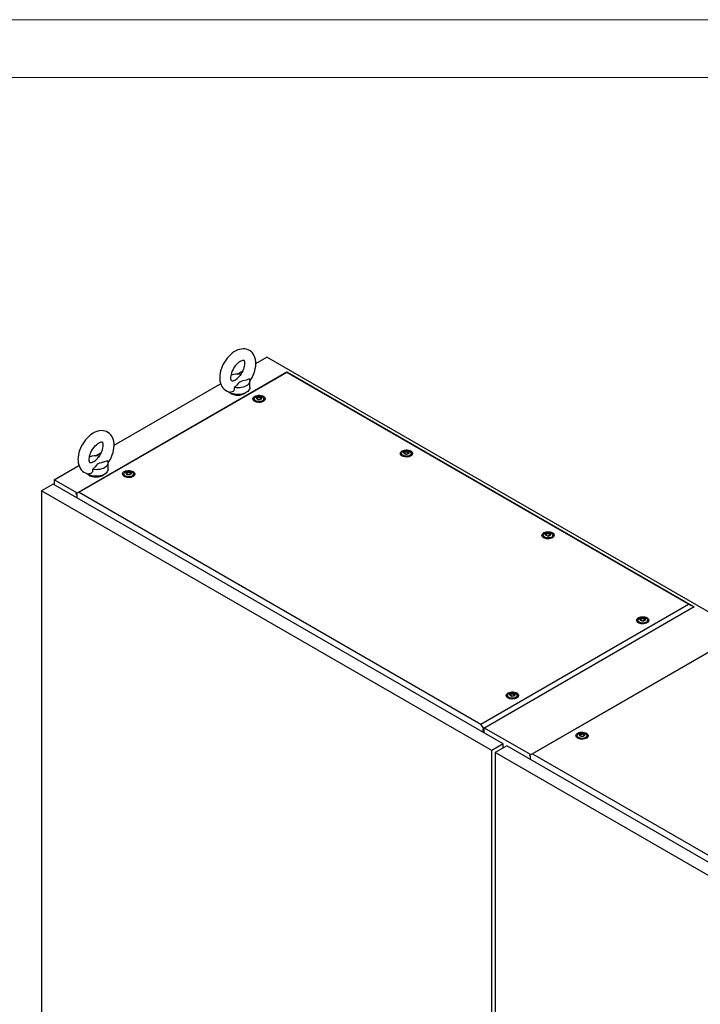
# Model space of a CAD drawing. Units: millimetres. Extents: x 0 to 420, y 0 to 297.
# Drawn here: x 281 to 352, y 195 to 297 of the extents above; entities that cross this region are included whole.
import ezdxf

# ---------------------------------------------------------------- set-up
doc = ezdxf.new("R2010")
doc.units = ezdxf.units.MM

msp = doc.modelspace()

# ---------------------------------------------------------------- linework, layer by layer
at = {"color": 7, "linetype": 'Continuous', "lineweight": 18}
for p, q in [((0, 297), (420, 297)), ((6, 291), (414, 291))]:
    msp.add_line(p, q, dxfattribs=at)
at = {"color": 7, "linetype": 'Continuous', "lineweight": 25}
for p, q in [((305.43145, 261.24968), (306.55957, 261.90093)), ((400.84047, 207.47372), (306.55957, 261.90093)), ((286.76647, 247.73316), (308.66027, 260.37218)), ((308.66027, 260.31749), (287.0611, 247.84855)), ((303.50737, 260.13893), (304.06496, 260.46082)), ((308.66027, 260.31749), (308.66027, 260.37218)), ((308.66027, 260.37218), (351.01596, 235.92075)), ((350.42671, 236.20623), (308.66027, 260.31749)), ((290.70006, 252.74543), (301.77455, 259.13859)), ((304.80437, 258.73738), (304.80437, 259.41783)), ((305.26407, 257.56381), (305.26407, 257.35968)), ((305.26663, 257.33051), (305.26407, 257.35968)), ((305.59484, 257.64132), (305.59484, 257.68385)), ((305.93331, 257.58837), (305.93331, 257.54584)), ((306.26407, 257.35968), (306.26151, 257.33051)), ((306.26407, 257.35968), (306.26407, 257.56381)), ((288.77598, 251.63468), (289.33357, 251.95657)), ((320.91549, 251.96048), (320.91549, 252.00301)), ((290.07297, 250.23313), (290.07297, 250.91358)), ((320.58472, 251.88297), (320.58472, 251.67884)), ((320.58728, 251.64967), (320.58472, 251.67884)), ((321.25395, 251.90753), (321.25395, 251.865)), ((321.58472, 251.67884), (321.58216, 251.64967)), ((321.58472, 251.67884), (321.58472, 251.88297)), ((284.46248, 249.14455), (287.04316, 250.63434)), ((284.46248, 249.14455), (284.46248, 248.63427)), ((286.83691, 247.77382), (284.46248, 249.14455)), ((291.71119, 249.7399), (291.71119, 249.53576)), ((291.71375, 249.50659), (291.71119, 249.53576)), ((292.04196, 249.81741), (292.04196, 249.85994)), ((292.38043, 249.76446), (292.38043, 249.72193)), ((292.71119, 249.53576), (292.70863, 249.50659)), ((292.71119, 249.53576), (292.71119, 249.7399)), ((284.37409, 248.68529), (283.16612, 247.98795)), ((329.95302, 220.97844), (283.16612, 247.98795)), ((283.16612, 247.98795), (283.16612, 127.75231)), ((331.16099, 221.67579), (284.37409, 248.68529)), ((287.0611, 247.84855), (286.76647, 247.73316)), ((287.0611, 247.84855), (328.82754, 223.7373)), ((286.76647, 247.658), (286.76647, 247.73316)), ((286.76647, 247.658), (286.8195, 247.62739)), ((286.8195, 247.62739), (286.8195, 247.27359)), ((335.31611, 243.37872), (335.31611, 243.17458)), ((335.31867, 243.14541), (335.31611, 243.17458)), ((335.64688, 243.45623), (335.64688, 243.49876)), ((335.98534, 243.40328), (335.98534, 243.36075)), ((336.31611, 243.17458), (336.31355, 243.14541)), ((336.31611, 243.17458), (336.31611, 243.37872)), ((328.82754, 223.7373), (350.42671, 236.20623)), ((351.01596, 235.92075), (329.12217, 223.28174)), ((350.42671, 236.20623), (351.01596, 235.92075)), ((351.01596, 235.90003), (351.01596, 235.92075)), ((345.15668, 234.5343), (345.15668, 234.33016)), ((345.48745, 234.61181), (345.48745, 234.65434)), ((345.82591, 234.55886), (345.82591, 234.51633)), ((346.15668, 234.33016), (346.15668, 234.5343)), ((345.15924, 234.30099), (345.15668, 234.33016)), ((346.15668, 234.33016), (346.15412, 234.30099)), ((333.90692, 220.51955), (355.80072, 233.15857)), ((355.80072, 233.10388), (334.20155, 220.63495)), ((331.6038, 226.71039), (331.6038, 226.50625)), ((331.60636, 226.47708), (331.6038, 226.50625)), ((331.93457, 226.7879), (331.93457, 226.83043)), ((332.27303, 226.73494), (332.27303, 226.69242)), ((332.6038, 226.50625), (332.60124, 226.47708)), ((332.6038, 226.50625), (332.6038, 226.71039)), ((329.12217, 223.28174), (328.82754, 223.7373)), ((329.12217, 223.20658), (329.12217, 223.28174)), ((329.12217, 223.20658), (329.21056, 223.25761)), ((333.97737, 220.56022), (329.21056, 223.31204)), ((329.06913, 223.2372), (329.12217, 223.20658)), ((329.06913, 222.88339), (329.06913, 223.2372)), ((329.15752, 222.83237), (329.15752, 223.22699)), ((338.85165, 222.5263), (338.85165, 222.32216)), ((338.85421, 222.29299), (338.85165, 222.32216)), ((339.18241, 222.60381), (339.18241, 222.64634)), ((339.52088, 222.55085), (339.52088, 222.50833)), ((339.85165, 222.32216), (339.84909, 222.29299)), ((339.85165, 222.32216), (339.85165, 222.5263)), ((331.16099, 221.67579), (329.95302, 220.97844)), ((331.51454, 221.47169), (330.30657, 220.77434)), ((331.16099, 221.26758), (331.16099, 221.67579)), ((378.30144, 194.46219), (331.51454, 221.47169)), ((329.95302, 100.74281), (329.95302, 220.97844)), ((377.09347, 193.76484), (330.30657, 220.77434)), ((330.30657, 220.77434), (330.30657, 100.5387)), ((334.20155, 220.63495), (333.90692, 220.51955)), ((333.90692, 220.4444), (333.90692, 220.51955)), ((333.90692, 220.4444), (333.95996, 220.41379)), ((333.95996, 220.41379), (333.95996, 220.05998)), ((334.20155, 220.63495), (375.96799, 196.5237))]:
    msp.add_line(p, q, dxfattribs=at)
at = {"color": 7, "linetype": 'Continuous', "lineweight": 25, "flags": 128}
for points in [[(304.79685, 259.40739), (304.91401, 259.5826), (305.03964, 259.80097), (305.15004, 260.02678), (305.24402, 260.25794), (305.32048, 260.49254), (305.37826, 260.72874), (305.41615, 260.96471), (305.4328, 261.19854), (305.42674, 261.42797), (305.39664, 261.64973), (305.34188, 261.85955), (305.27236, 262.03365), (305.18514, 262.19127), (305.0692, 262.34574), (304.93622, 262.4765), (304.78938, 262.58259), (304.6313, 262.66402), (304.46432, 262.72094), (304.29051, 262.75367), (304.11096, 262.76257), (303.92638, 262.74765), (303.73738, 262.70857), (303.54503, 262.6449), (303.35114, 262.55651), (303.15835, 262.44415), (302.96966, 262.30948), (302.78797, 262.15494), (302.61539, 261.98299), (302.45345, 261.79586), (302.30346, 261.59571), (302.16665, 261.38457), (302.04418, 261.16444), (301.93719, 260.93732), (301.84686, 260.70528), (301.7743, 260.47018), (301.72066, 260.23387), (301.68719, 259.99819), (301.67526, 259.75852), (301.67526, 259.75852)], [(302.84193, 259.75852), (302.84368, 259.82331), (302.85728, 259.95793), (302.88545, 260.10548), (302.92894, 260.26264), (302.98774, 260.4255), (303.06118, 260.58997), (303.14794, 260.752), (303.24614, 260.90765), (303.35333, 261.05315), (303.46657, 261.1851), (303.58258, 261.30068), (303.69771, 261.39771), (303.80803, 261.47479), (303.90948, 261.53154), (303.99808, 261.56885), (304.07036, 261.58902), (304.1236, 261.59587), (304.15719, 261.59461), (304.17377, 261.59076), (304.18145, 261.58673), (304.19258, 261.57588), (304.2096, 261.55058), (304.22957, 261.50646), (304.24971, 261.43538), (304.26312, 261.34305), (304.26657, 261.23095), (304.25756, 261.10172), (304.23438, 260.95819), (304.19604, 260.80381), (304.14231, 260.64241), (304.07365, 260.47802), (303.99116, 260.31473), (303.89654, 260.15652), (303.79204, 260.00722), (303.68419, 259.87496)], [(301.67526, 259.75852), (301.67875, 259.63303), (301.70354, 259.41025), (301.75299, 259.1975), (301.8181, 259.01961), (301.9012, 258.85796), (302.01316, 258.6985), (302.14281, 258.56251), (302.28691, 258.45113), (302.44279, 258.36445), (302.60811, 258.30228), (302.78057, 258.26441), (302.81205, 258.26195)], [(303.09721, 259.44113), (303.06052, 259.42913), (303.00071, 259.41834), (302.96066, 259.41753), (302.93895, 259.42106), (302.92977, 259.42475), (302.91995, 259.43296), (302.90465, 259.45322), (302.88509, 259.49157), (302.86379, 259.55706), (302.84827, 259.64395), (302.84201, 259.74497), (302.84193, 259.75852)], [(303.09741, 259.44045), (303.1212, 259.44749), (303.33222, 259.53609), (303.49863, 259.6635), (303.63015, 259.81167), (303.68589, 259.87362)], [(304.7458, 259.63612), (304.4465, 259.52332), (304.09538, 259.42142), (303.92248, 259.36528), (303.7678, 259.29462), (303.67371, 259.22987), (303.59469, 259.15643), (303.44811, 258.98818), (303.29099, 258.82331), (303.17624, 258.73003)], [(304.7458, 259.63612), (304.7901, 259.52653), (304.80435, 259.4143), (304.7882, 259.30216), (304.74205, 259.19283), (304.66701, 259.08897), (304.56492, 258.99311), (304.43825, 258.90757), (304.29008, 258.83445), (304.12403, 258.77551), (303.94412, 258.7322), (303.75473, 258.70555), (303.56047, 258.69623), (303.36607, 258.70445), (303.17624, 258.73003)], [(304.80437, 258.73738), (304.79314, 258.64091), (304.75312, 258.53287), (304.68499, 258.42963), (304.59036, 258.33361), (304.47146, 258.24704), (304.33105, 258.17197), (304.17244, 258.11016), (303.99934, 258.06304), (303.81582, 258.03173), (303.62616, 258.01696), (303.43482, 258.01908), (303.24629, 258.03803), (303.06497, 258.07337), (302.89513, 258.12428), (302.74074, 258.18956), (302.60541, 258.26768), (302.52143, 258.33099)], [(303.17624, 258.73003), (303.18492, 258.60927), (303.16641, 258.49024), (303.09641, 258.3641), (302.98004, 258.28204), (302.84207, 258.25781), (302.81257, 258.26523)], [(306.21727, 257.82544), (306.3041, 257.76308), (306.36568, 257.6914), (306.39912, 257.61376), (306.40288, 257.53378), (306.37676, 257.45521), (306.32199, 257.38171), (306.24114, 257.31673), (306.13798, 257.26331), (306.01734, 257.22393), (305.88485, 257.20045), (305.74672, 257.19395), (305.6094, 257.20475), (305.47931, 257.23234), (305.36253, 257.27543), (305.26453, 257.33201), (305.18989, 257.39942), (305.1421, 257.47452), (305.12339, 257.55379), (305.13464, 257.63353), (305.17532, 257.71002), (305.24353, 257.77966), (305.33608, 257.83922), (305.44864, 257.88589), (305.57595, 257.91751), (305.71206, 257.93258), (305.8506, 257.93042), (305.98509, 257.91111), (306.10925, 257.87556), (306.21727, 257.82544)], [(305.24666, 257.34546), (305.25456, 257.41358), (305.26407, 257.43782)], [(306.11763, 257.76791), (306.19444, 257.71074), (306.24422, 257.64434), (306.26383, 257.57288), (306.25203, 257.50085), (306.20958, 257.43277), (306.13913, 257.37293), (306.04512, 257.32508), (305.93344, 257.29223), (305.81113, 257.27645), (305.68586, 257.27872), (305.5655, 257.29891), (305.45762, 257.33574), (305.369, 257.3869), (305.3052, 257.44918), (305.27023, 257.51866), (305.26629, 257.59098), (305.29363, 257.66159), (305.35053, 257.72605), (305.43342, 257.78033), (305.53708, 257.821), (305.655, 257.8455), (305.77978, 257.85231), (305.90357, 257.84099), (306.01859, 257.81226), (306.11763, 257.76791)], [(305.95264, 257.74071), (306.00576, 257.69692), (306.02973, 257.64528), (306.02165, 257.59202), (305.98251, 257.54356), (305.91703, 257.50576), (305.83309, 257.48316), (305.74083, 257.4785), (305.65138, 257.49234), (305.57551, 257.52301), (305.52239, 257.5668), (305.49842, 257.61844), (305.50649, 257.6717), (305.54563, 257.72016), (305.61112, 257.75796), (305.69506, 257.78056), (305.78732, 257.78522), (305.87677, 257.77138), (305.95264, 257.74071)], [(305.98946, 257.66672), (305.98585, 257.67072), (305.97934, 257.67434), (305.97043, 257.67774), (305.94308, 257.68574), (305.87937, 257.71303), (305.84834, 257.74588), (305.84154, 257.7529), (305.83444, 257.75829), (305.82661, 257.76155), (305.81993, 257.76231), (305.81253, 257.76165), (305.80444, 257.75981), (305.7656, 257.74554), (305.71762, 257.73195), (305.66429, 257.72987), (305.6183, 257.73101), (305.6097, 257.73027), (305.60272, 257.72871), (305.59759, 257.72612), (305.59346, 257.72062), (305.5921, 257.71328), (305.59317, 257.69893), (305.59392, 257.66888), (305.56238, 257.62685), (305.54233, 257.60843), (305.5386, 257.60236), (305.53869, 257.597), (305.54229, 257.593), (305.54881, 257.58938), (305.55771, 257.58598), (305.58506, 257.57798), (305.64878, 257.55069), (305.67981, 257.51784), (305.68661, 257.51082), (305.6937, 257.50543), (305.70154, 257.50217), (305.70822, 257.50141), (305.71562, 257.50207), (305.72371, 257.50391), (305.76254, 257.51818), (305.81053, 257.53177), (305.86386, 257.53385), (305.90985, 257.53271), (305.91845, 257.53345), (305.92543, 257.53501), (305.93056, 257.5376), (305.93469, 257.5431), (305.93605, 257.55044), (305.93497, 257.56479), (305.93423, 257.59484), (305.96576, 257.63687), (305.98582, 257.65529), (305.98954, 257.66136), (305.98946, 257.66672)], [(305.98946, 257.63269), (305.98585, 257.63669), (305.97934, 257.64031), (305.97043, 257.64371), (305.94308, 257.65171), (305.87937, 257.67901), (305.84834, 257.71185), (305.84154, 257.71887), (305.83444, 257.72426), (305.82661, 257.72752), (305.81993, 257.72828), (305.81253, 257.72762), (305.80444, 257.72578), (305.7656, 257.71151), (305.71762, 257.69792), (305.66429, 257.69584), (305.6183, 257.69699), (305.6097, 257.69624), (305.60272, 257.69468), (305.59759, 257.69209), (305.59346, 257.6866), (305.5921, 257.67926), (305.59221, 257.67778)], [(306.26407, 257.43782), (306.28113, 257.37773), (306.28149, 257.34546)], [(290.06546, 250.90314), (290.18261, 251.07835), (290.30825, 251.29672), (290.41865, 251.52253), (290.51263, 251.75368), (290.58909, 251.98829), (290.64687, 252.22449), (290.68476, 252.46046), (290.70141, 252.69429), (290.69535, 252.92372), (290.66525, 253.14547), (290.61049, 253.35529), (290.54097, 253.5294), (290.45375, 253.68702), (290.33781, 253.84149), (290.20483, 253.97225), (290.05799, 254.07834), (289.89991, 254.15977), (289.73293, 254.21669), (289.55912, 254.24942), (289.37957, 254.25832), (289.19498, 254.2434), (289.00599, 254.20432), (288.81364, 254.14065), (288.61974, 254.05226), (288.42696, 253.93989), (288.23827, 253.80522), (288.05658, 253.65069), (287.884, 253.47873), (287.72205, 253.29161), (287.57207, 253.09146), (287.43526, 252.88031), (287.31279, 252.66019), (287.2058, 252.43307), (287.11547, 252.20103), (287.04291, 251.96593), (286.98927, 251.72962), (286.9558, 251.49394), (286.94387, 251.25427), (286.94387, 251.25427)], [(288.11053, 251.25427), (288.11229, 251.31906), (288.12589, 251.45367), (288.15406, 251.60123), (288.19755, 251.75839), (288.25635, 251.92125), (288.32979, 252.08572), (288.41655, 252.24775), (288.51475, 252.4034), (288.62194, 252.5489), (288.73518, 252.68085), (288.85119, 252.79643), (288.96632, 252.89346), (289.07664, 252.97054), (289.17809, 253.02729), (289.26669, 253.0646), (289.33897, 253.08477), (289.39221, 253.09162), (289.4258, 253.09036), (289.44238, 253.0865), (289.45006, 253.08248), (289.46118, 253.07163), (289.47821, 253.04633), (289.49818, 253.00221), (289.51831, 252.93113), (289.53173, 252.83879), (289.53517, 252.7267), (289.52616, 252.59746), (289.50299, 252.45394), (289.46465, 252.29956), (289.41092, 252.13816), (289.34226, 251.97377), (289.25977, 251.81048), (289.16515, 251.65227), (289.06065, 251.50297), (288.9528, 251.37071)], [(321.53792, 252.1446), (321.62475, 252.08224), (321.68632, 252.01056), (321.71977, 251.93292), (321.72352, 251.85294), (321.69741, 251.77437), (321.64264, 251.70087), (321.56179, 251.63589), (321.45863, 251.58247), (321.33798, 251.54309), (321.2055, 251.51961), (321.06736, 251.51311), (320.93004, 251.52391), (320.79995, 251.5515), (320.68318, 251.59459), (320.58518, 251.65117), (320.51054, 251.71858), (320.46275, 251.79368), (320.44404, 251.87295), (320.45529, 251.95269), (320.49597, 252.02918), (320.56417, 252.09882), (320.65672, 252.15838), (320.76929, 252.20505), (320.8966, 252.23667), (321.03271, 252.25174), (321.17124, 252.24958), (321.30574, 252.23027), (321.4299, 252.19472), (321.53792, 252.1446)], [(321.43827, 252.08707), (321.51509, 252.0299), (321.56487, 251.9635), (321.58447, 251.89204), (321.57268, 251.82001), (321.53022, 251.75193), (321.45978, 251.69209), (321.36576, 251.64424), (321.25409, 251.61139), (321.13177, 251.59561), (321.0065, 251.59788), (320.88615, 251.61807), (320.77827, 251.6549), (320.68964, 251.70606), (320.62584, 251.76834), (320.59088, 251.83782), (320.58694, 251.91014), (320.61428, 251.98075), (320.67118, 252.04521), (320.75406, 252.09949), (320.85772, 252.14016), (320.97565, 252.16466), (321.10043, 252.17147), (321.22422, 252.16016), (321.33924, 252.13142), (321.43827, 252.08707)], [(321.27328, 252.05987), (321.3264, 252.01608), (321.35037, 251.96444), (321.3423, 251.91118), (321.30316, 251.86272), (321.23767, 251.82492), (321.15374, 251.80232), (321.06148, 251.79766), (320.97202, 251.8115), (320.89616, 251.84217), (320.84304, 251.88596), (320.81907, 251.9376), (320.82714, 251.99086), (320.86628, 252.03932), (320.93177, 252.07712), (321.0157, 252.09972), (321.10796, 252.10438), (321.19742, 252.09054), (321.27328, 252.05987)], [(321.3101, 251.98588), (321.3065, 251.98988), (321.29998, 251.9935), (321.29108, 251.9969), (321.26373, 252.0049), (321.20002, 252.03219), (321.16899, 252.06504), (321.16219, 252.07206), (321.15509, 252.07745), (321.14726, 252.08071), (321.14058, 252.08147), (321.13318, 252.08081), (321.12508, 252.07897), (321.08625, 252.0647), (321.03827, 252.0511), (320.98494, 252.04903), (320.93895, 252.05017), (320.93034, 252.04943), (320.92336, 252.04787), (320.91824, 252.04528), (320.9141, 252.03979), (320.91274, 252.03244), (320.91382, 252.01809), (320.91457, 251.98804), (320.88303, 251.94601), (320.86298, 251.92759), (320.85925, 251.92152), (320.85934, 251.91616), (320.86294, 251.91216), (320.86946, 251.90854), (320.87836, 251.90514), (320.90571, 251.89714), (320.96943, 251.86985), (321.00045, 251.837), (321.00725, 251.82998), (321.01435, 251.82459), (321.02218, 251.82133), (321.02886, 251.82057), (321.03626, 251.82123), (321.04436, 251.82307), (321.08319, 251.83734), (321.13118, 251.85093), (321.18451, 251.85301), (321.23049, 251.85187), (321.2391, 251.85261), (321.24608, 251.85417), (321.2512, 251.85676), (321.25534, 251.86226), (321.2567, 251.8696), (321.25562, 251.88395), (321.25487, 251.914), (321.28641, 251.95603), (321.30646, 251.97445), (321.31019, 251.98052), (321.3101, 251.98588)], [(320.9143, 251.96472), (320.91457, 251.95401), (320.88303, 251.91198), (320.86298, 251.89356), (320.85925, 251.88749), (320.8593, 251.88478)], [(321.3101, 251.95186), (321.3065, 251.95585), (321.29998, 251.95947), (321.29108, 251.96287), (321.26373, 251.97087), (321.20002, 251.99817), (321.16899, 252.03101), (321.16219, 252.03803), (321.15509, 252.04342), (321.14726, 252.04668), (321.14058, 252.04744), (321.13318, 252.04678), (321.12508, 252.04494), (321.08625, 252.03067), (321.03827, 252.01708), (320.98494, 252.015), (320.93895, 252.01615), (320.93034, 252.0154), (320.92336, 252.01384), (320.91824, 252.01125), (320.9141, 252.00576), (320.91274, 251.99842), (320.91285, 251.99694)], [(286.94387, 251.25427), (286.94736, 251.12878), (286.97215, 250.906), (287.0216, 250.69325), (287.08671, 250.51536), (287.16981, 250.35371), (287.28177, 250.19425), (287.41141, 250.05826), (287.55552, 249.94688), (287.71139, 249.86019), (287.87672, 249.79803), (288.04918, 249.76016), (288.08066, 249.7577)], [(288.36582, 250.93688), (288.32913, 250.92488), (288.26932, 250.91409), (288.22927, 250.91327), (288.20756, 250.91681), (288.19838, 250.9205), (288.18856, 250.92871), (288.17326, 250.94897), (288.1537, 250.98732), (288.1324, 251.05281), (288.11688, 251.1397), (288.11062, 251.24071), (288.11053, 251.25427)], [(288.36602, 250.9362), (288.38981, 250.94324), (288.60083, 251.03184), (288.76724, 251.15925), (288.89876, 251.30741), (288.95449, 251.36937)], [(290.01441, 251.13187), (289.71511, 251.01907), (289.36399, 250.91717), (289.19109, 250.86103), (289.03641, 250.79036), (288.94232, 250.72562), (288.8633, 250.65218), (288.71672, 250.48393), (288.5596, 250.31905), (288.44484, 250.22578)], [(290.01441, 251.13187), (290.05871, 251.02228), (290.07296, 250.91005), (290.05681, 250.79791), (290.01066, 250.68858), (289.93562, 250.58472), (289.83353, 250.48886), (289.70686, 250.40332), (289.55869, 250.3302), (289.39264, 250.27126), (289.21273, 250.22794), (289.02334, 250.2013), (288.82908, 250.19198), (288.63467, 250.2002), (288.44484, 250.22578)], [(320.56731, 251.66462), (320.5752, 251.73274), (320.58472, 251.75698)], [(321.58472, 251.75698), (321.60178, 251.69689), (321.60214, 251.66462)], [(290.07297, 250.23313), (290.06175, 250.13666), (290.02173, 250.02862), (289.9536, 249.92538), (289.85897, 249.82936), (289.74006, 249.74279), (289.59966, 249.66772), (289.44105, 249.60591), (289.26795, 249.55879), (289.08442, 249.52748), (288.89477, 249.51271), (288.70343, 249.51483), (288.5149, 249.53378), (288.33358, 249.56912), (288.16374, 249.62003), (288.00934, 249.68531), (287.87402, 249.76343), (287.79004, 249.82674)], [(288.44484, 250.22578), (288.45353, 250.10502), (288.43502, 249.98599), (288.36502, 249.85985), (288.24865, 249.77779), (288.11068, 249.75356), (288.08118, 249.76098)], [(292.66439, 250.00152), (292.75122, 249.93917), (292.8128, 249.86749), (292.84624, 249.78985), (292.85, 249.70987), (292.82388, 249.6313), (292.76912, 249.5578), (292.68826, 249.49282), (292.5851, 249.4394), (292.46446, 249.40002), (292.33197, 249.37653), (292.19384, 249.37004), (292.05652, 249.38084), (291.92643, 249.40843), (291.80965, 249.45152), (291.71166, 249.5081), (291.63701, 249.57551), (291.58922, 249.65061), (291.57051, 249.72988), (291.58176, 249.80962), (291.62244, 249.88611), (291.69065, 249.95575), (291.7832, 250.01531), (291.89576, 250.06198), (292.02307, 250.0936), (292.15918, 250.10867), (292.29772, 250.10651), (292.43221, 250.0872), (292.55637, 250.05165), (292.66439, 250.00152)], [(292.56475, 249.944), (292.64156, 249.88683), (292.69134, 249.82043), (292.71095, 249.74897), (292.69915, 249.67694), (292.6567, 249.60886), (292.58625, 249.54902), (292.49224, 249.50117), (292.38056, 249.46832), (292.25825, 249.45254), (292.13298, 249.45481), (292.01262, 249.475), (291.90474, 249.51183), (291.81612, 249.56299), (291.75232, 249.62527), (291.71735, 249.69475), (291.71341, 249.76706), (291.74075, 249.83768), (291.79765, 249.90214), (291.88054, 249.95642), (291.9842, 249.99708), (292.10212, 250.02159), (292.2269, 250.0284), (292.35069, 250.01708), (292.46571, 249.98835), (292.56475, 249.944)], [(292.39976, 249.9168), (292.45287, 249.87301), (292.47685, 249.82137), (292.46877, 249.76811), (292.42963, 249.71965), (292.36415, 249.68185), (292.28021, 249.65925), (292.18795, 249.65459), (292.0985, 249.66843), (292.02263, 249.6991), (291.96951, 249.74289), (291.94554, 249.79453), (291.95361, 249.84779), (291.99275, 249.89625), (292.05824, 249.93405), (292.14218, 249.95665), (292.23443, 249.96131), (292.32389, 249.94747), (292.39976, 249.9168)], [(292.43658, 249.84281), (292.43297, 249.84681), (292.42646, 249.85043), (292.41755, 249.85383), (292.3902, 249.86183), (292.32649, 249.88912), (292.29546, 249.92197), (292.28866, 249.92899), (292.28156, 249.93438), (292.27373, 249.93763), (292.26705, 249.9384), (292.25965, 249.93774), (292.25156, 249.9359), (292.21272, 249.92163), (292.16474, 249.90803), (292.11141, 249.90596), (292.06542, 249.9071), (292.05682, 249.90636), (292.04984, 249.9048), (292.04471, 249.90221), (292.04057, 249.89671), (292.03922, 249.88937), (292.04029, 249.87502), (292.04104, 249.84497), (292.0095, 249.80294), (291.98945, 249.78452), (291.98572, 249.77845), (291.98581, 249.77309), (291.98941, 249.76909), (291.99593, 249.76547), (292.00483, 249.76207), (292.03218, 249.75407), (292.0959, 249.72678), (292.12693, 249.69393), (292.13373, 249.68691), (292.14082, 249.68152), (292.14866, 249.67826), (292.15534, 249.6775), (292.16274, 249.67816), (292.17083, 249.68), (292.20966, 249.69427), (292.25765, 249.70786), (292.31098, 249.70994), (292.35697, 249.70879), (292.36557, 249.70954), (292.37255, 249.7111), (292.37768, 249.71369), (292.38181, 249.71918), (292.38317, 249.72653), (292.38209, 249.74088), (292.38135, 249.77093), (292.41288, 249.81296), (292.43294, 249.83138), (292.43666, 249.83745), (292.43658, 249.84281)], [(292.43658, 249.80878), (292.43297, 249.81278), (292.42646, 249.8164), (292.41755, 249.8198), (292.3902, 249.8278), (292.32649, 249.85509), (292.29546, 249.88794), (292.28866, 249.89496), (292.28156, 249.90035), (292.27373, 249.90361), (292.26705, 249.90437), (292.25965, 249.90371), (292.25156, 249.90187), (292.21272, 249.8876), (292.16474, 249.87401), (292.11141, 249.87193), (292.06542, 249.87307), (292.05682, 249.87233), (292.04984, 249.87077), (292.04471, 249.86818), (292.04057, 249.86269), (292.03922, 249.85534), (292.03933, 249.85387)], [(291.69378, 249.52155), (291.70168, 249.58966), (291.71119, 249.61391)], [(292.71119, 249.61391), (292.72825, 249.55382), (292.72861, 249.52155)], [(336.26931, 243.64035), (336.35614, 243.57799), (336.41771, 243.50631), (336.45116, 243.42867), (336.45492, 243.34869), (336.4288, 243.27012), (336.37403, 243.19662), (336.29318, 243.13164), (336.19002, 243.07822), (336.06938, 243.03884), (335.93689, 243.01536), (335.79876, 243.00886), (335.66143, 243.01966), (335.53135, 243.04725), (335.41457, 243.09034), (335.31657, 243.14692), (335.24193, 243.21433), (335.19414, 243.28943), (335.17543, 243.3687), (335.18668, 243.44844), (335.22736, 243.52493), (335.29557, 243.59457), (335.38812, 243.65413), (335.50068, 243.7008), (335.62799, 243.73241), (335.7641, 243.74749), (335.90264, 243.74533), (336.03713, 243.72602), (336.16129, 243.69047), (336.26931, 243.64035)], [(335.2987, 243.16037), (335.3066, 243.22849), (335.31611, 243.25273)], [(336.16967, 243.58282), (336.24648, 243.52565), (336.29626, 243.45925), (336.31587, 243.38779), (336.30407, 243.31575), (336.26162, 243.24768), (336.19117, 243.18784), (336.09715, 243.13999), (335.98548, 243.10714), (335.86316, 243.09136), (335.73789, 243.09363), (335.61754, 243.11382), (335.50966, 243.15065), (335.42104, 243.20181), (335.35723, 243.26409), (335.32227, 243.33357), (335.31833, 243.40588), (335.34567, 243.4765), (335.40257, 243.54096), (335.48545, 243.59524), (335.58912, 243.6359), (335.70704, 243.66041), (335.83182, 243.66722), (335.95561, 243.6559), (336.07063, 243.62717), (336.16967, 243.58282)], [(336.00467, 243.55562), (336.05779, 243.51183), (336.08176, 243.46019), (336.07369, 243.40693), (336.03455, 243.35847), (335.96907, 243.32067), (335.88513, 243.29807), (335.79287, 243.29341), (335.70341, 243.30725), (335.62755, 243.33791), (335.57443, 243.38171), (335.55046, 243.43335), (335.55853, 243.48661), (335.59767, 243.53507), (335.66316, 243.57287), (335.74709, 243.59547), (335.83935, 243.60013), (335.92881, 243.58629), (336.00467, 243.55562)], [(336.04149, 243.48163), (336.03789, 243.48563), (336.03137, 243.48925), (336.02247, 243.49265), (335.99512, 243.50065), (335.93141, 243.52794), (335.90038, 243.56079), (335.89358, 243.56781), (335.88648, 243.5732), (335.87865, 243.57646), (335.87197, 243.57721), (335.86457, 243.57656), (335.85647, 243.57472), (335.81764, 243.56045), (335.76966, 243.54685), (335.71633, 243.54478), (335.67034, 243.54592), (335.66174, 243.54518), (335.65476, 243.54362), (335.64963, 243.54103), (335.6455, 243.53553), (335.64413, 243.52819), (335.64521, 243.51384), (335.64596, 243.48379), (335.61442, 243.44176), (335.59437, 243.42334), (335.59064, 243.41727), (335.59073, 243.41191), (335.59433, 243.40791), (335.60085, 243.40429), (335.60975, 243.40089), (335.6371, 243.39289), (335.70082, 243.3656), (335.73185, 243.33275), (335.73864, 243.32573), (335.74574, 243.32034), (335.75358, 243.31708), (335.76025, 243.31632), (335.76765, 243.31698), (335.77575, 243.31882), (335.81458, 243.33309), (335.86257, 243.34668), (335.9159, 243.34876), (335.96189, 243.34761), (335.97049, 243.34836), (335.97747, 243.34992), (335.98259, 243.35251), (335.98673, 243.358), (335.98809, 243.36535), (335.98701, 243.3797), (335.98627, 243.40975), (336.0178, 243.45178), (336.03785, 243.4702), (336.04158, 243.47627), (336.04149, 243.48163)], [(336.04149, 243.4476), (336.03789, 243.4516), (336.03137, 243.45522), (336.02247, 243.45862), (335.99512, 243.46662), (335.93141, 243.49391), (335.90038, 243.52676), (335.89358, 243.53378), (335.88648, 243.53917), (335.87865, 243.54243), (335.87197, 243.54319), (335.86457, 243.54253), (335.85647, 243.54069), (335.81764, 243.52642), (335.76966, 243.51283), (335.71633, 243.51075), (335.67034, 243.5119), (335.66174, 243.51115), (335.65476, 243.50959), (335.64963, 243.507), (335.6455, 243.5015), (335.64413, 243.49417), (335.64425, 243.49269)], [(336.31611, 243.25273), (336.33317, 243.19264), (336.33353, 243.16037)], [(346.10988, 234.79592), (346.1967, 234.73357), (346.25828, 234.66189), (346.29173, 234.58425), (346.29549, 234.50427), (346.26937, 234.4257), (346.2146, 234.3522), (346.13375, 234.28722), (346.03059, 234.23379), (345.90994, 234.19442), (345.77746, 234.17093), (345.63932, 234.16444), (345.502, 234.17524), (345.37192, 234.20283), (345.25514, 234.24592), (345.15714, 234.30249), (345.0825, 234.36991), (345.03471, 234.44501), (345.016, 234.52428), (345.02725, 234.60402), (345.06793, 234.6805), (345.13614, 234.75015), (345.22869, 234.8097), (345.34125, 234.85638), (345.46856, 234.888), (345.60467, 234.90307), (345.7432, 234.90091), (345.8777, 234.8816), (346.00186, 234.84605), (346.10988, 234.79592)], [(346.01024, 234.7384), (346.08705, 234.68123), (346.13683, 234.61483), (346.15643, 234.54337), (346.14464, 234.47133), (346.10218, 234.40326), (346.03174, 234.34342), (345.93772, 234.29557), (345.82605, 234.26272), (345.70374, 234.24694), (345.57846, 234.24921), (345.45811, 234.2694), (345.35023, 234.30623), (345.2616, 234.35739), (345.1978, 234.41967), (345.16284, 234.48915), (345.1589, 234.56146), (345.18624, 234.63207), (345.24314, 234.69654), (345.32603, 234.75081), (345.42969, 234.79148), (345.54761, 234.81599), (345.67239, 234.8228), (345.79618, 234.81148), (345.9112, 234.78275), (346.01024, 234.7384)], [(345.84524, 234.7112), (345.89836, 234.66741), (345.92233, 234.61577), (345.91426, 234.5625), (345.87512, 234.51405), (345.80963, 234.47625), (345.7257, 234.45365), (345.63344, 234.44899), (345.54398, 234.46283), (345.46812, 234.49349), (345.415, 234.53729), (345.39103, 234.58893), (345.3991, 234.64219), (345.43824, 234.69065), (345.50373, 234.72845), (345.58766, 234.75105), (345.67992, 234.75571), (345.76938, 234.74187), (345.84524, 234.7112)], [(345.88206, 234.63721), (345.87846, 234.64121), (345.87194, 234.64483), (345.86304, 234.64822), (345.83569, 234.65623), (345.77197, 234.68352), (345.74095, 234.71637), (345.73415, 234.72339), (345.72705, 234.72878), (345.71922, 234.73203), (345.71254, 234.7328), (345.70514, 234.73213), (345.69704, 234.73029), (345.65821, 234.71603), (345.61023, 234.70243), (345.5569, 234.70036), (345.51091, 234.7015), (345.50231, 234.70076), (345.49533, 234.69919), (345.4902, 234.69661), (345.48606, 234.69111), (345.4847, 234.68377), (345.48578, 234.66941), (345.48653, 234.63937), (345.45499, 234.59734), (345.43494, 234.57892), (345.43121, 234.57285), (345.4313, 234.56748), (345.4349, 234.56349), (345.44142, 234.55987), (345.45032, 234.55647), (345.47767, 234.54847), (345.54139, 234.52117), (345.57241, 234.48833), (345.57921, 234.48131), (345.58631, 234.47592), (345.59414, 234.47266), (345.60082, 234.4719), (345.60822, 234.47256), (345.61632, 234.4744), (345.65515, 234.48867), (345.70314, 234.50226), (345.75647, 234.50434), (345.80245, 234.50319), (345.81106, 234.50394), (345.81804, 234.5055), (345.82316, 234.50809), (345.8273, 234.51358), (345.82866, 234.52093), (345.82758, 234.53528), (345.82684, 234.56533), (345.85837, 234.60736), (345.87842, 234.62578), (345.88215, 234.63185), (345.88206, 234.63721)], [(345.88206, 234.60318), (345.87846, 234.60718), (345.87194, 234.6108), (345.86304, 234.6142), (345.83569, 234.6222), (345.77197, 234.64949), (345.74095, 234.68234), (345.73415, 234.68936), (345.72705, 234.69475), (345.71922, 234.69801), (345.71254, 234.69877), (345.70514, 234.69811), (345.69704, 234.69627), (345.65821, 234.682), (345.61023, 234.66841), (345.5569, 234.66633), (345.51091, 234.66747), (345.50231, 234.66673), (345.49533, 234.66517), (345.4902, 234.66258), (345.48606, 234.65708), (345.4847, 234.64974), (345.48481, 234.64827)], [(345.13927, 234.31595), (345.14716, 234.38407), (345.15668, 234.40831)], [(346.15668, 234.40831), (346.17374, 234.34822), (346.1741, 234.31595)], [(332.557, 226.97201), (332.64383, 226.90965), (332.70541, 226.83798), (332.73885, 226.76034), (332.74261, 226.68036), (332.71649, 226.60179), (332.66172, 226.52829), (332.58087, 226.46331), (332.47771, 226.40988), (332.35706, 226.37051), (332.22458, 226.34702), (332.08645, 226.34053), (331.94913, 226.35133), (331.81904, 226.37892), (331.70226, 226.42201), (331.60426, 226.47858), (331.52962, 226.546), (331.48183, 226.62109), (331.46312, 226.70037), (331.47437, 226.78011), (331.51505, 226.85659), (331.58326, 226.92624), (331.67581, 226.98579), (331.78837, 227.03247), (331.91568, 227.06408), (332.05179, 227.07916), (332.19033, 227.07699), (332.32482, 227.05769), (332.44898, 227.02214), (332.557, 226.97201)], [(331.58639, 226.49204), (331.59428, 226.56015), (331.6038, 226.5844)], [(332.45736, 226.91449), (332.53417, 226.85732), (332.58395, 226.79092), (332.60356, 226.71945), (332.59176, 226.64742), (332.5493, 226.57935), (332.47886, 226.5195), (332.38484, 226.47166), (332.27317, 226.43881), (332.15085, 226.42303), (332.02558, 226.4253), (331.90523, 226.44548), (331.79735, 226.48231), (331.70873, 226.53347), (331.64492, 226.59575), (331.60996, 226.66523), (331.60602, 226.73755), (331.63336, 226.80816), (331.69026, 226.87263), (331.77314, 226.9269), (331.87681, 226.96757), (331.99473, 226.99208), (332.11951, 226.99889), (332.2433, 226.98757), (332.35832, 226.95884), (332.45736, 226.91449)], [(332.29236, 226.88729), (332.34548, 226.8435), (332.36945, 226.79185), (332.36138, 226.73859), (332.32224, 226.69014), (332.25675, 226.65233), (332.17282, 226.62974), (332.08056, 226.62508), (331.9911, 226.63892), (331.91524, 226.66958), (331.86212, 226.71338), (331.83815, 226.76502), (331.84622, 226.81828), (331.88536, 226.86673), (331.95085, 226.90454), (332.03478, 226.92713), (332.12705, 226.93179), (332.2165, 226.91796), (332.29236, 226.88729)], [(332.32918, 226.8133), (332.32558, 226.8173), (332.31906, 226.82092), (332.31016, 226.82431), (332.28281, 226.83231), (332.2191, 226.85961), (332.18807, 226.89245), (332.18127, 226.89948), (332.17417, 226.90487), (332.16634, 226.90812), (332.15966, 226.90888), (332.15226, 226.90822), (332.14416, 226.90638), (332.10533, 226.89212), (332.05735, 226.87852), (332.00402, 226.87644), (331.95803, 226.87759), (331.94943, 226.87685), (331.94245, 226.87528), (331.93732, 226.8727), (331.93318, 226.8672), (331.93182, 226.85986), (331.9329, 226.8455), (331.93365, 226.81545), (331.90211, 226.77343), (331.88206, 226.755), (331.87833, 226.74894), (331.87842, 226.74357), (331.88202, 226.73957), (331.88854, 226.73595), (331.89744, 226.73256), (331.92479, 226.72456), (331.98851, 226.69726), (332.01954, 226.66442), (332.02633, 226.6574), (332.03343, 226.65201), (332.04127, 226.64875), (332.04794, 226.64799), (332.05534, 226.64865), (332.06344, 226.65049), (332.10227, 226.66476), (332.15026, 226.67835), (332.20359, 226.68043), (332.24958, 226.67928), (332.25818, 226.68003), (332.26516, 226.68159), (332.27028, 226.68418), (332.27442, 226.68967), (332.27578, 226.69701), (332.2747, 226.71137), (332.27395, 226.74142), (332.30549, 226.78345), (332.32554, 226.80187), (332.32927, 226.80794), (332.32918, 226.8133)], [(331.93338, 226.79214), (331.93365, 226.78143), (331.90211, 226.7394), (331.88206, 226.72098), (331.87833, 226.71491), (331.87838, 226.7122)], [(332.32918, 226.77927), (332.32558, 226.78327), (332.31906, 226.78689), (332.31016, 226.79029), (332.28281, 226.79829), (332.2191, 226.82558), (332.18807, 226.85843), (332.18127, 226.86545), (332.17417, 226.87084), (332.16634, 226.87409), (332.15966, 226.87485), (332.15226, 226.87419), (332.14416, 226.87236), (332.10533, 226.85809), (332.05735, 226.84449), (332.00402, 226.84242), (331.95803, 226.84356), (331.94943, 226.84282), (331.94245, 226.84125), (331.93732, 226.83867), (331.93318, 226.83317), (331.93182, 226.82583), (331.93193, 226.82435)], [(332.6038, 226.5844), (332.62086, 226.52431), (332.62122, 226.49204)], [(339.80484, 222.78792), (339.89167, 222.72556), (339.95325, 222.65389), (339.98669, 222.57625), (339.99045, 222.49627), (339.96433, 222.41769), (339.90957, 222.3442), (339.82871, 222.27922), (339.72555, 222.22579), (339.60491, 222.18641), (339.47242, 222.16293), (339.33429, 222.15644), (339.19697, 222.16724), (339.06688, 222.19483), (338.95011, 222.23792), (338.85211, 222.29449), (338.77747, 222.3619), (338.72968, 222.437), (338.71096, 222.51628), (338.72221, 222.59602), (338.76289, 222.6725), (338.8311, 222.74215), (338.92365, 222.8017), (339.03621, 222.84838), (339.16352, 222.87999), (339.29963, 222.89507), (339.43817, 222.8929), (339.57267, 222.87359), (339.69682, 222.83805), (339.80484, 222.78792)], [(338.83423, 222.30795), (338.84213, 222.37606), (338.85164, 222.4003)], [(339.7052, 222.7304), (339.78202, 222.67323), (339.83179, 222.60683), (339.8514, 222.53536), (339.8396, 222.46333), (339.79715, 222.39525), (339.7267, 222.33541), (339.63269, 222.28756), (339.52101, 222.25472), (339.3987, 222.23893), (339.27343, 222.24121), (339.15307, 222.26139), (339.04519, 222.29822), (338.95657, 222.34939), (338.89277, 222.41166), (338.8578, 222.48114), (338.85386, 222.55346), (338.8812, 222.62407), (338.93811, 222.68854), (339.02099, 222.74281), (339.12465, 222.78348), (339.24257, 222.80799), (339.36735, 222.8148), (339.49114, 222.80348), (339.60616, 222.77475), (339.7052, 222.7304)], [(339.54021, 222.7032), (339.59333, 222.6594), (339.6173, 222.60776), (339.60923, 222.5545), (339.57009, 222.50605), (339.5046, 222.46824), (339.42067, 222.44565), (339.3284, 222.44099), (339.23895, 222.45483), (339.16308, 222.48549), (339.10996, 222.52929), (339.08599, 222.58093), (339.09407, 222.63419), (339.13321, 222.68264), (339.19869, 222.72045), (339.28263, 222.74304), (339.37489, 222.7477), (339.46434, 222.73387), (339.54021, 222.7032)], [(339.57703, 222.62921), (339.57342, 222.63321), (339.56691, 222.63683), (339.55801, 222.64022), (339.53066, 222.64822), (339.46694, 222.67552), (339.43591, 222.70836), (339.42911, 222.71538), (339.42201, 222.72078), (339.41418, 222.72403), (339.4075, 222.72479), (339.4001, 222.72413), (339.39201, 222.72229), (339.35317, 222.70803), (339.30519, 222.69443), (339.25186, 222.69235), (339.20587, 222.6935), (339.19727, 222.69276), (339.19029, 222.69119), (339.18516, 222.68861), (339.18103, 222.68311), (339.17967, 222.67577), (339.18075, 222.66141), (339.18149, 222.63137), (339.14996, 222.58934), (339.1299, 222.57091), (339.12617, 222.56484), (339.12626, 222.55948), (339.12987, 222.55548), (339.13638, 222.55186), (339.14528, 222.54847), (339.17264, 222.54047), (339.23635, 222.51317), (339.26738, 222.48033), (339.27418, 222.47331), (339.28128, 222.46792), (339.28911, 222.46466), (339.29579, 222.4639), (339.30319, 222.46456), (339.31128, 222.4664), (339.35012, 222.48067), (339.3981, 222.49426), (339.45143, 222.49634), (339.49742, 222.49519), (339.50602, 222.49593), (339.513, 222.4975), (339.51813, 222.50009), (339.52226, 222.50558), (339.52362, 222.51292), (339.52254, 222.52728), (339.5218, 222.55733), (339.55334, 222.59936), (339.57339, 222.61778), (339.57712, 222.62385), (339.57703, 222.62921)], [(339.18123, 222.60805), (339.18149, 222.59734), (339.14996, 222.55531), (339.1299, 222.53689), (339.12617, 222.53082), (339.12622, 222.52811)], [(339.57703, 222.59518), (339.57342, 222.59918), (339.56691, 222.6028), (339.55801, 222.60619), (339.53066, 222.61419), (339.46694, 222.64149), (339.43591, 222.67433), (339.42911, 222.68136), (339.42201, 222.68675), (339.41418, 222.69), (339.4075, 222.69076), (339.4001, 222.6901), (339.39201, 222.68826), (339.35317, 222.674), (339.30519, 222.6604), (339.25186, 222.65833), (339.20587, 222.65947), (339.19727, 222.65873), (339.19029, 222.65716), (339.18516, 222.65458), (339.18103, 222.64908), (339.17967, 222.64174), (339.17978, 222.64026)], [(339.85164, 222.40031), (339.8687, 222.34021), (339.86906, 222.30795)]]:
    msp.add_lwpolyline(points, dxfattribs=at)
at = {"color": 7, "linetype": 'Continuous', "lineweight": 25}
for centre, radius, start, end in [((303.55459, 258.11542), 2.02533, 81.0971543, 109.9716301), ((303.55437, 259.41434), 1.46645, 237.601267, 302.398733), ((288.8232, 249.61115), 2.02536, 81.0973411, 109.971479), ((288.82297, 250.91009), 1.46645, 237.601267, 302.3987145)]:
    msp.add_arc(centre, radius, start, end, dxfattribs=at)

doc.saveas('drawing.dxf')
